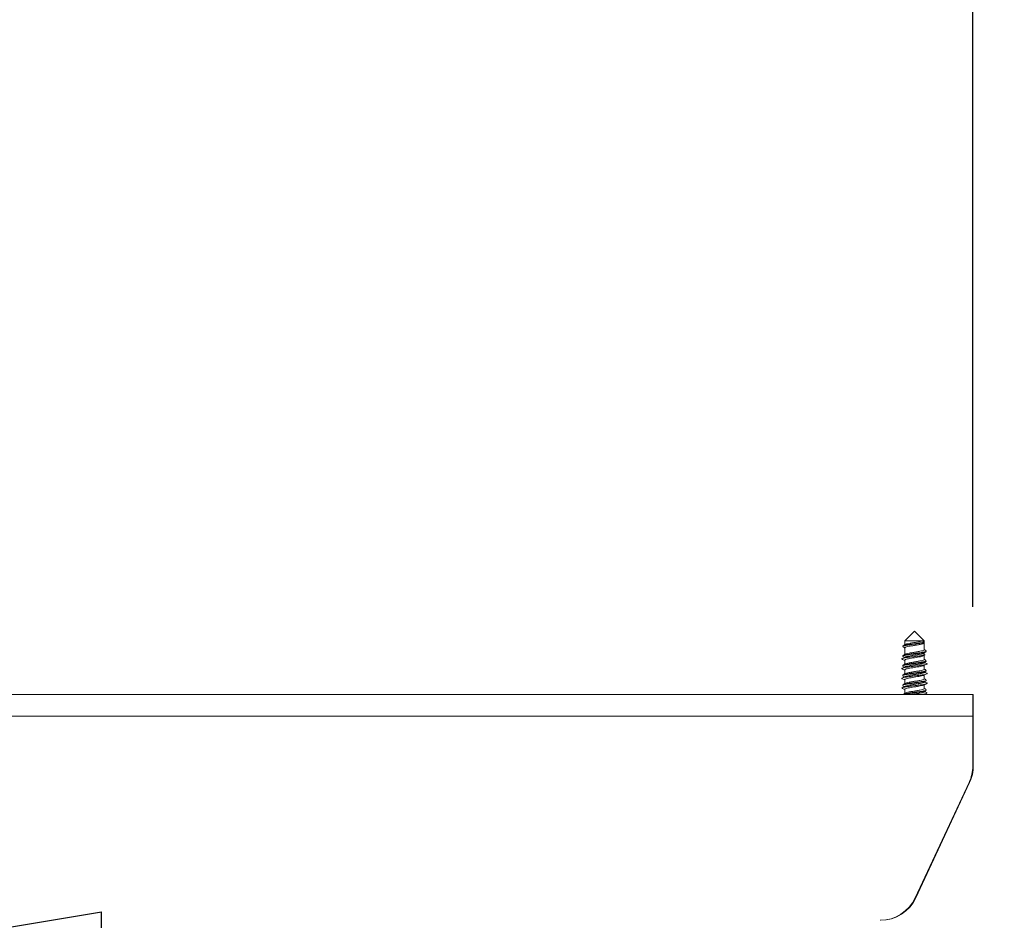
# Model space of a CAD drawing. Units: millimetres. Extents: x 5 to 292, y 5 to 205.
# Drawn here: x 230 to 241, y 177 to 187 of the extents above; entities that cross this region are included whole.
import ezdxf

# ---------------------------------------------------------------- set-up
doc = ezdxf.new("R2010")
doc.units = ezdxf.units.MM
doc.layers.add('LAYER1', color=7, linetype='Continuous')
doc.styles.add('SLDTEXTSTYLE0', font='TXT', dxfattribs={"width": 0.75})
doc.styles.add('SLDTEXTSTYLE2', font='TXT', dxfattribs={"width": 0.691176})
doc.dimstyles.new('SLDDIMSTYLE0', dxfattribs={"dimtxt": 3.5, "dimasz": 6, "dimexe": 0, "dimexo": 0.0625, "dimgap": 0.875, "dimtad": 1, "dimdec": 0, "dimlfac": 18, "dimrnd": 1e-09, "dimzin": 12, "dimdsep": 46, "dimtxsty": 'SLDTEXTSTYLE0', "dimblk1": 'CLOSED', "dimblk2": 'CLOSED', "dimsah": 1, "dimcen": 0.09, "dimadec": 0, "dimazin": 3, "dimtfac": 1, "dimtdec": 0, "dimtmove": 0, "dimatfit": 0, "dimldrblk": 'CLOSED', "dimfxl": 0, "dimfrac": 2, "dimtolj": 1, "dimtzin": 12, "dimarcsym": 0})
doc.dimstyles.new('SLDDIMSTYLE2', dxfattribs={"dimtxt": 3.5, "dimasz": 6, "dimexe": 0, "dimexo": 0.0625, "dimgap": 0.875, "dimtad": 1, "dimdec": 0, "dimlfac": 18, "dimrnd": 1e-09, "dimzin": 12, "dimdsep": 46, "dimtxsty": 'SLDTEXTSTYLE0', "dimblk1": 'CLOSED', "dimblk2": 'CLOSED', "dimsah": 1, "dimcen": 0.09, "dimadec": 0, "dimazin": 3, "dimtfac": 1, "dimtdec": 0, "dimtofl": 0, "dimtmove": 0, "dimatfit": 3, "dimldrblk": 'CLOSED', "dimfxl": 0, "dimfrac": 2, "dimtolj": 1, "dimtzin": 12, "dimarcsym": 0})

# ---------------------------------------------------------------- blocks, each defined once
blk = doc.blocks.new('_Closed')
at = {"color": 0, "linetype": 'ByBlock', "lineweight": -2}
for p, q in [((-1, 0.166667), (0, 0)), ((-1, 0.166667), (-1, -0.166667)), ((0, 0), (-1, -0.166667)), ((0, 0), (-1, 0))]:
    blk.add_line(p, q, dxfattribs=at)
blk = doc.blocks.new('_D_4')
at = {"layer": 'LAYER1'}
for p, q in [((195.128, 186.794), (194.062, 186.794)), ((194.062, 186.794), (194.062, 181.238)), ((207.665, 186.794), (208.731, 186.794)), ((208.731, 186.794), (208.731, 181.238)), ((194.062, 181.238), (195.128, 181.238)), ((208.731, 181.238), (207.665, 181.238)), ((221.786, 176.001), (191.702, 176.001)), ((221.786, 176.001), (225.119, 176.001)), ((225.119, 176.001), (237.119, 176.001))]:
    blk.add_line(p, q, dxfattribs=at)
at = {"layer": 'LAYER1', "xscale": 6, "yscale": 6}
blk.add_blockref('_Closed', (221.786, 176.001), dxfattribs=at)
at = {"layer": 'LAYER1', "xscale": 6, "yscale": 6, "rotation": 180.0000000000004}
blk.add_blockref('_Closed', (225.119, 176.001), dxfattribs=at)
at = {"layer": 'LAYER1', "char_height": 3.5, "attachment_point": 1, "style": 'SLDTEXTSTYLE0'}
for s, insert in [('2 3/8"', (195.128, 185.75)), ('60mm', (194.436, 180.513))]:
    blk.add_mtext(s, dxfattribs=dict(at, insert=insert))
blk = doc.blocks.new('_D_7')
at = {"layer": 'LAYER1'}
for p, q in [((242.086, 179.488), (270.091, 179.488)), ((269.091, 179.488), (269.091, 138.23)), ((258.298, 175.683), (258.298, 176.75)), ((258.298, 176.75), (263.854, 176.75)), ((263.854, 176.75), (263.854, 175.683)), ((258.298, 141.301), (258.298, 140.234)), ((263.854, 140.234), (263.854, 141.301)), ((258.298, 140.234), (263.854, 140.234)), ((226.508, 138.23), (270.091, 138.23))]:
    blk.add_line(p, q, dxfattribs=at)
at = {"layer": 'LAYER1', "xscale": 6, "yscale": 6}
for p, rotation in [((269.091, 179.488), 90.00000000000045), ((269.091, 138.23), 270.0000000000005)]:
    blk.add_blockref('_Closed', p, dxfattribs=dict(at, rotation=rotation))
at = {"layer": 'LAYER1', "char_height": 3.5, "attachment_point": 1, "rotation": 90}
for s, insert, style in [('22 7/8" - 46 1/2"', (259.343, 141.301), 'SLDTEXTSTYLE2'), ('580-1180mm', (264.579, 144.29), 'SLDTEXTSTYLE0')]:
    blk.add_mtext(s, dxfattribs=dict(at, insert=insert, style=style))
blk = doc.blocks.new('_D_8')
at = {"layer": 'LAYER1'}
for p, q in [((222.556, 202.114), (221.49, 202.114)), ((221.49, 202.114), (221.49, 196.558)), ((237.679, 202.114), (238.745, 202.114)), ((238.745, 202.114), (238.745, 196.558)), ((221.49, 196.558), (222.556, 196.558)), ((238.745, 196.558), (237.679, 196.558)), ((219.252, 180.488), (219.252, 192.321)), ((241.086, 180.488), (241.086, 192.321)), ((219.252, 191.321), (207.252, 191.321)), ((241.086, 191.321), (219.252, 191.321)), ((241.086, 191.321), (253.086, 191.321))]:
    blk.add_line(p, q, dxfattribs=at)
at = {"layer": 'LAYER1', "xscale": 6, "yscale": 6}
blk.add_blockref('_Closed', (219.252, 191.321), dxfattribs=at)
at = {"layer": 'LAYER1', "xscale": 6, "yscale": 6, "rotation": 180.0000000000005}
blk.add_blockref('_Closed', (241.086, 191.321), dxfattribs=at)
at = {"layer": 'LAYER1', "char_height": 3.5, "attachment_point": 1, "style": 'SLDTEXTSTYLE0'}
for s, insert in [('15 1/2"', (222.556, 201.07)), ('393mm', (221.863, 195.833))]:
    blk.add_mtext(s, dxfattribs=dict(at, insert=insert))

msp = doc.modelspace()

# ---------------------------------------------------------------- linework, layer by layer
at = {"color": 7, "linetype": 'Continuous', "lineweight": 18}
for p, q in [((240.419, 180.21), (240.308, 180.099)), ((240.53, 180.099), (240.419, 180.21)), ((240.308, 180.099), (240.308, 180.056)), ((240.308, 180.099), (240.512, 180.099)), ((240.308, 180.021), (240.308, 179.945)), ((240.51, 180.075), (240.51, 180.081)), ((240.512, 180.099), (240.53, 180.099)), ((240.519, 180.074), (240.519, 180.088)), ((240.53, 179.998), (240.53, 180.099)), ((240.512, 179.953), (240.54, 179.939)), ((240.54, 179.939), (240.512, 179.925)), ((240.53, 179.944), (240.53, 179.964)), ((240.53, 179.887), (240.53, 179.934)), ((240.552, 179.977), (240.554, 179.978)), ((240.308, 179.88), (240.308, 179.834)), ((240.53, 179.852), (240.53, 179.853)), ((240.53, 179.776), (240.53, 179.821)), ((240.552, 179.866), (240.554, 179.867)), ((240.308, 179.769), (240.308, 179.723)), ((240.53, 179.741), (240.53, 179.742)), ((240.53, 179.665), (240.53, 179.71)), ((240.552, 179.755), (240.554, 179.756)), ((240.308, 179.657), (240.308, 179.612)), ((240.308, 179.546), (240.308, 179.501)), ((240.53, 179.63), (240.53, 179.631)), ((240.53, 179.554), (240.53, 179.599)), ((240.552, 179.644), (240.554, 179.645)), ((241.086, 179.488), (219.252, 179.488)), ((240.53, 179.518), (240.53, 179.52)), ((240.552, 179.533), (240.554, 179.534)), ((240.554, 179.511), (240.563, 179.505)), ((241.086, 179.238), (241.086, 179.488)), ((241.086, 179.488), (241.091, 179.488)), ((241.091, 179.488), (241.091, 179.321)), ((241.091, 179.321), (241.086, 179.321)), ((241.091, 179.238), (241.091, 179.321)), ((241.086, 179.238), (219.252, 179.238)), ((241.086, 178.67), (241.086, 179.238)), ((241.091, 179.238), (241.086, 179.238)), ((241.091, 178.67), (241.091, 179.238)), ((241.044, 178.482), (240.428, 177.161)), ((240.434, 177.161), (241.049, 178.482))]:
    msp.add_line(p, q, dxfattribs=at)
for centre, start, end in [((240.641, 178.67), 335, 0), ((240.647, 178.67), 335, 0), ((240.025, 177.349), 270, 335), ((240.031, 177.349), 270, 335)]:
    msp.add_arc(centre, 0.444, start, end, dxfattribs=at)
for points, knots in [([(240.51, 180.081), (240.5, 180.079), (240.481, 180.076), (240.441, 180.071), (240.393, 180.064), (240.343, 180.058), (240.305, 180.051), (240.285, 180.045), (240.286, 180.041), (240.286, 180.04)], [0, 0, 0, 0, 0.116147, 0.230774, 0.401429, 0.570904, 0.740378, 0.911034, 1, 1, 1, 1]), ([(240.51, 180.075), (240.5, 180.074), (240.481, 180.071), (240.441, 180.065), (240.393, 180.059), (240.343, 180.052), (240.305, 180.045), (240.285, 180.039), (240.286, 180.036), (240.286, 180.035)], [0, 0, 0, 0, 0.116414, 0.231305, 0.402354, 0.572218, 0.742083, 0.913131, 1, 1, 1, 1]), ([(240.312, 180.059), (240.308, 180.056), (240.3, 180.051), (240.291, 180.046), (240.287, 180.044)], [0, 0, 0, 0, 0.498892, 1, 1, 1, 1]), ([(240.287, 180.031), (240.291, 180.028), (240.298, 180.024), (240.305, 180.02), (240.308, 180.018)], [0, 0, 0, 0, 0.586682, 1, 1, 1, 1]), ([(240.512, 180.066), (240.503, 180.064), (240.484, 180.059), (240.442, 180.052), (240.398, 180.045), (240.356, 180.038), (240.325, 180.031), (240.308, 180.025), (240.31, 180.022), (240.31, 180.021)], [0, 0, 0, 0, 0.153469, 0.306048, 0.460008, 0.612885, 0.765763, 0.919723, 1, 1, 1, 1]), ([(240.512, 180.099), (240.503, 180.097), (240.484, 180.092), (240.442, 180.085), (240.398, 180.078), (240.357, 180.071), (240.325, 180.065), (240.316, 180.06), (240.312, 180.058)], [0, 0, 0, 0, 0.1707107, 0.3404317, 0.5116887, 0.6817417, 0.8517948, 1, 1, 1, 1]), ([(240.528, 179.998), (240.528, 179.997), (240.53, 179.994), (240.514, 179.988), (240.483, 179.981), (240.442, 179.974), (240.398, 179.967), (240.357, 179.96), (240.325, 179.954), (240.316, 179.949), (240.312, 179.947)], [0, 0, 0, 0, 0.064281, 0.200726, 0.337171, 0.472824, 0.609705, 0.745624, 0.881543, 1, 1, 1, 1]), ([(240.51, 180.081), (240.512, 180.081), (240.516, 180.082), (240.519, 180.086), (240.519, 180.09), (240.517, 180.094), (240.513, 180.098), (240.512, 180.099)], [0, 0, 0, 0, 0.193334, 0.386196, 0.591578, 0.818977, 1, 1, 1, 1]), ([(240.512, 180.066), (240.514, 180.067), (240.518, 180.071), (240.52, 180.074), (240.518, 180.076), (240.514, 180.076), (240.511, 180.076), (240.51, 180.075)], [0, 0, 0, 0, 0.237363, 0.475594, 0.691754, 0.888054, 1, 1, 1, 1]), ([(240.551, 179.988), (240.547, 179.991), (240.54, 179.995), (240.533, 179.999), (240.53, 180.001)], [0, 0, 0, 0, 0.5878387, 1, 1, 1, 1]), ([(240.54, 179.939), (240.53, 179.937), (240.51, 179.933), (240.466, 179.927), (240.419, 179.921), (240.371, 179.915), (240.328, 179.909), (240.295, 179.904), (240.277, 179.898), (240.272, 179.893), (240.28, 179.889), (240.283, 179.888)], [0, 0, 0, 0, 0.115754, 0.231238, 0.347259, 0.462533, 0.578753, 0.693881, 0.810228, 0.925272, 1, 1, 1, 1]), ([(240.315, 179.914), (240.309, 179.911), (240.298, 179.906), (240.286, 179.901), (240.28, 179.898)], [0, 0, 0, 0, 0.497895, 1, 1, 1, 1]), ([(240.281, 179.888), (240.287, 179.886), (240.296, 179.882), (240.305, 179.878), (240.308, 179.876)], [0, 0, 0, 0, 0.645809, 1, 1, 1, 1]), ([(240.551, 179.984), (240.552, 179.983), (240.554, 179.98), (240.537, 179.975), (240.511, 179.97), (240.481, 179.965), (240.442, 179.96), (240.393, 179.953), (240.343, 179.946), (240.305, 179.94), (240.285, 179.934), (240.286, 179.93), (240.286, 179.929)], [0, 0, 0, 0, 0.057366, 0.182667, 0.263455, 0.349002, 0.43343, 0.559126, 0.683951, 0.808777, 0.934472, 1, 1, 1, 1]), ([(240.551, 179.979), (240.552, 179.978), (240.554, 179.974), (240.537, 179.969), (240.511, 179.964), (240.481, 179.959), (240.442, 179.954), (240.393, 179.948), (240.343, 179.941), (240.305, 179.934), (240.285, 179.928), (240.286, 179.925), (240.286, 179.923)], [0, 0, 0, 0, 0.059058, 0.184359, 0.265147, 0.350694, 0.435122, 0.560818, 0.685643, 0.810469, 0.936164, 1, 1, 1, 1]), ([(240.312, 179.948), (240.308, 179.945), (240.3, 179.94), (240.291, 179.935), (240.287, 179.933)], [0, 0, 0, 0, 0.498892, 1, 1, 1, 1]), ([(240.287, 179.92), (240.291, 179.917), (240.297, 179.914), (240.303, 179.91), (240.304, 179.909)], [0, 0, 0, 0, 0.695809, 1, 1, 1, 1]), ([(240.528, 179.964), (240.528, 179.963), (240.529, 179.96), (240.514, 179.955), (240.483, 179.948), (240.442, 179.941), (240.398, 179.934), (240.356, 179.927), (240.325, 179.92), (240.308, 179.914), (240.31, 179.911), (240.31, 179.909)], [0, 0, 0, 0, 0.043544, 0.1708, 0.298057, 0.424575, 0.552239, 0.679005, 0.805771, 0.933434, 1, 1, 1, 1]), ([(240.512, 179.925), (240.504, 179.923), (240.489, 179.919), (240.455, 179.913), (240.419, 179.907), (240.382, 179.902), (240.349, 179.896), (240.324, 179.89), (240.31, 179.885), (240.309, 179.882), (240.309, 179.88)], [0, 0, 0, 0, 0.131516, 0.262718, 0.394544, 0.525504, 0.657559, 0.788349, 0.920552, 1, 1, 1, 1]), ([(240.528, 179.887), (240.528, 179.886), (240.53, 179.883), (240.514, 179.877), (240.483, 179.87), (240.442, 179.863), (240.398, 179.856), (240.357, 179.849), (240.325, 179.843), (240.316, 179.838), (240.312, 179.836)], [0, 0, 0, 0, 0.064281, 0.200726, 0.337171, 0.472824, 0.609705, 0.745624, 0.881543, 1, 1, 1, 1]), ([(240.512, 179.953), (240.504, 179.951), (240.489, 179.947), (240.455, 179.941), (240.419, 179.935), (240.382, 179.929), (240.349, 179.923), (240.326, 179.918), (240.318, 179.915), (240.315, 179.913)], [0, 0, 0, 0, 0.149202, 0.298048, 0.447601, 0.596173, 0.745986, 0.894365, 1, 1, 1, 1]), ([(240.53, 179.964), (240.534, 179.966), (240.539, 179.97), (240.545, 179.973), (240.546, 179.974)], [0, 0, 0, 0, 0.748103, 1, 1, 1, 1]), ([(240.551, 179.877), (240.547, 179.88), (240.54, 179.884), (240.533, 179.888), (240.53, 179.89)], [0, 0, 0, 0, 0.587839, 1, 1, 1, 1]), ([(240.556, 179.843), (240.559, 179.842), (240.566, 179.838), (240.561, 179.833), (240.541, 179.827), (240.508, 179.822), (240.465, 179.816), (240.417, 179.81), (240.369, 179.804), (240.327, 179.798), (240.294, 179.792), (240.276, 179.786), (240.272, 179.782), (240.279, 179.778), (240.282, 179.777)], [0, 0, 0, 0, 0.058325, 0.147448, 0.236631, 0.325974, 0.414965, 0.504495, 0.593342, 0.683005, 0.771756, 0.861499, 0.950203, 1, 1, 1, 1]), ([(240.28, 179.777), (240.286, 179.775), (240.295, 179.771), (240.304, 179.767), (240.308, 179.765)], [0, 0, 0, 0, 0.634368, 1, 1, 1, 1]), ([(240.316, 179.803), (240.31, 179.8), (240.298, 179.795), (240.287, 179.79), (240.281, 179.788)], [0, 0, 0, 0, 0.4974257, 1, 1, 1, 1]), ([(240.551, 179.873), (240.552, 179.872), (240.554, 179.869), (240.537, 179.864), (240.511, 179.859), (240.481, 179.854), (240.442, 179.849), (240.393, 179.842), (240.343, 179.835), (240.305, 179.828), (240.285, 179.822), (240.286, 179.819), (240.286, 179.818)], [0, 0, 0, 0, 0.057366, 0.182667, 0.263455, 0.349002, 0.43343, 0.559126, 0.683951, 0.808777, 0.934472, 1, 1, 1, 1]), ([(240.551, 179.868), (240.552, 179.867), (240.554, 179.863), (240.537, 179.858), (240.511, 179.853), (240.481, 179.848), (240.442, 179.843), (240.393, 179.837), (240.343, 179.83), (240.305, 179.823), (240.285, 179.817), (240.286, 179.813), (240.286, 179.812)], [0, 0, 0, 0, 0.059058, 0.184359, 0.265147, 0.350694, 0.435122, 0.560818, 0.685643, 0.810469, 0.936164, 1, 1, 1, 1]), ([(240.312, 179.837), (240.308, 179.834), (240.3, 179.829), (240.291, 179.824), (240.287, 179.822)], [0, 0, 0, 0, 0.498892, 1, 1, 1, 1]), ([(240.287, 179.808), (240.291, 179.806), (240.297, 179.803), (240.303, 179.799), (240.304, 179.798)], [0, 0, 0, 0, 0.695875, 1, 1, 1, 1]), ([(240.528, 179.853), (240.528, 179.852), (240.529, 179.849), (240.514, 179.844), (240.483, 179.837), (240.442, 179.83), (240.398, 179.823), (240.356, 179.816), (240.325, 179.809), (240.308, 179.803), (240.31, 179.8), (240.31, 179.798)], [0, 0, 0, 0, 0.043544, 0.1708, 0.298057, 0.424575, 0.552239, 0.679005, 0.805771, 0.933434, 1, 1, 1, 1]), ([(240.522, 179.818), (240.519, 179.816), (240.511, 179.813), (240.487, 179.808), (240.454, 179.802), (240.417, 179.796), (240.381, 179.79), (240.348, 179.784), (240.323, 179.779), (240.31, 179.773), (240.309, 179.77), (240.309, 179.769)], [0, 0, 0, 0, 0.083142, 0.204423, 0.325217, 0.446756, 0.567351, 0.689075, 0.809537, 0.931371, 1, 1, 1, 1]), ([(240.528, 179.776), (240.528, 179.775), (240.53, 179.772), (240.514, 179.766), (240.483, 179.759), (240.442, 179.752), (240.398, 179.745), (240.357, 179.738), (240.325, 179.732), (240.316, 179.727), (240.312, 179.725)], [0, 0, 0, 0, 0.064281, 0.200726, 0.337171, 0.472824, 0.609705, 0.745624, 0.881543, 1, 1, 1, 1]), ([(240.529, 179.851), (240.528, 179.85), (240.527, 179.846), (240.513, 179.841), (240.487, 179.835), (240.454, 179.83), (240.417, 179.824), (240.38, 179.818), (240.348, 179.812), (240.326, 179.807), (240.319, 179.804), (240.316, 179.803)], [0, 0, 0, 0, 0.079968, 0.200937, 0.322127, 0.442831, 0.56428, 0.684785, 0.806418, 0.92679, 1, 1, 1, 1]), ([(240.522, 179.817), (240.528, 179.82), (240.54, 179.825), (240.551, 179.83), (240.557, 179.833)], [0, 0, 0, 0, 0.497296, 1, 1, 1, 1]), ([(240.53, 179.853), (240.534, 179.855), (240.539, 179.859), (240.545, 179.862), (240.546, 179.862)], [0, 0, 0, 0, 0.748103, 1, 1, 1, 1]), ([(240.551, 179.766), (240.547, 179.769), (240.54, 179.773), (240.533, 179.777), (240.53, 179.778)], [0, 0, 0, 0, 0.587839, 1, 1, 1, 1]), ([(240.558, 179.843), (240.552, 179.845), (240.543, 179.849), (240.535, 179.853), (240.532, 179.854)], [0, 0, 0, 0, 0.685535, 1, 1, 1, 1]), ([(240.556, 179.732), (240.559, 179.731), (240.566, 179.727), (240.56, 179.722), (240.54, 179.716), (240.506, 179.71), (240.463, 179.704), (240.415, 179.699), (240.367, 179.693), (240.325, 179.687), (240.293, 179.681), (240.276, 179.675), (240.272, 179.67), (240.28, 179.667), (240.283, 179.666)], [0, 0, 0, 0, 0.0618332, 0.1505418, 0.2391614, 0.3280858, 0.4165315, 0.505623, 0.5939425, 0.6831476, 0.7713892, 0.8606541, 0.9488662, 1, 1, 1, 1]), ([(240.315, 179.691), (240.309, 179.689), (240.298, 179.684), (240.286, 179.679), (240.28, 179.676)], [0, 0, 0, 0, 0.497798, 1, 1, 1, 1]), ([(240.281, 179.666), (240.287, 179.663), (240.296, 179.66), (240.305, 179.656), (240.308, 179.654)], [0, 0, 0, 0, 0.648182, 1, 1, 1, 1]), ([(240.551, 179.762), (240.552, 179.761), (240.554, 179.758), (240.537, 179.753), (240.511, 179.748), (240.481, 179.743), (240.442, 179.737), (240.393, 179.731), (240.343, 179.724), (240.305, 179.717), (240.285, 179.711), (240.286, 179.708), (240.286, 179.707)], [0, 0, 0, 0, 0.057366, 0.182667, 0.263455, 0.349002, 0.43343, 0.559126, 0.683951, 0.808777, 0.934472, 1, 1, 1, 1]), ([(240.551, 179.757), (240.552, 179.756), (240.554, 179.752), (240.537, 179.747), (240.511, 179.742), (240.481, 179.737), (240.442, 179.732), (240.393, 179.726), (240.343, 179.719), (240.305, 179.712), (240.285, 179.706), (240.286, 179.702), (240.286, 179.701)], [0, 0, 0, 0, 0.059058, 0.1843587, 0.2651466, 0.3506938, 0.435122, 0.5608175, 0.6856431, 0.8104686, 0.9361641, 1, 1, 1, 1]), ([(240.312, 179.725), (240.308, 179.723), (240.3, 179.718), (240.291, 179.713), (240.287, 179.711)], [0, 0, 0, 0, 0.498892, 1, 1, 1, 1]), ([(240.287, 179.697), (240.291, 179.695), (240.297, 179.691), (240.303, 179.688), (240.304, 179.687)], [0, 0, 0, 0, 0.695827, 1, 1, 1, 1]), ([(240.528, 179.742), (240.528, 179.741), (240.529, 179.738), (240.514, 179.733), (240.483, 179.726), (240.442, 179.719), (240.398, 179.712), (240.356, 179.705), (240.325, 179.698), (240.308, 179.692), (240.31, 179.688), (240.31, 179.687)], [0, 0, 0, 0, 0.043544, 0.1708, 0.298057, 0.424575, 0.552239, 0.679005, 0.805771, 0.933434, 1, 1, 1, 1]), ([(240.523, 179.707), (240.519, 179.706), (240.511, 179.702), (240.486, 179.696), (240.453, 179.691), (240.416, 179.685), (240.379, 179.679), (240.347, 179.673), (240.323, 179.667), (240.309, 179.662), (240.309, 179.659), (240.309, 179.658)], [0, 0, 0, 0, 0.096974, 0.217111, 0.336587, 0.456954, 0.576256, 0.696779, 0.815975, 0.93658, 1, 1, 1, 1]), ([(240.528, 179.665), (240.528, 179.664), (240.53, 179.661), (240.514, 179.655), (240.483, 179.648), (240.442, 179.641), (240.398, 179.634), (240.357, 179.627), (240.325, 179.62), (240.316, 179.616), (240.312, 179.614)], [0, 0, 0, 0, 0.064281, 0.200726, 0.337171, 0.472824, 0.609705, 0.745624, 0.881543, 1, 1, 1, 1]), ([(240.529, 179.74), (240.528, 179.739), (240.527, 179.735), (240.512, 179.73), (240.486, 179.724), (240.453, 179.718), (240.416, 179.712), (240.379, 179.707), (240.347, 179.701), (240.325, 179.696), (240.318, 179.692), (240.316, 179.691)], [0, 0, 0, 0, 0.083935, 0.203929, 0.324345, 0.4441, 0.564747, 0.684327, 0.805131, 0.924604, 1, 1, 1, 1]), ([(240.523, 179.707), (240.529, 179.709), (240.54, 179.714), (240.552, 179.719), (240.558, 179.722)], [0, 0, 0, 0, 0.4980116, 1, 1, 1, 1]), ([(240.53, 179.742), (240.534, 179.744), (240.539, 179.747), (240.545, 179.751), (240.546, 179.751)], [0, 0, 0, 0, 0.748103, 1, 1, 1, 1]), ([(240.551, 179.655), (240.547, 179.657), (240.54, 179.662), (240.533, 179.666), (240.53, 179.667)], [0, 0, 0, 0, 0.587839, 1, 1, 1, 1]), ([(240.557, 179.732), (240.552, 179.734), (240.543, 179.738), (240.535, 179.742), (240.532, 179.743)], [0, 0, 0, 0, 0.679347, 1, 1, 1, 1]), ([(240.277, 179.564), (240.275, 179.562), (240.272, 179.559), (240.28, 179.556), (240.282, 179.555)], [0, 0, 0, 0, 0.674572, 1, 1, 1, 1]), ([(240.28, 179.555), (240.286, 179.553), (240.295, 179.549), (240.304, 179.545), (240.308, 179.543)], [0, 0, 0, 0, 0.631963, 1, 1, 1, 1]), ([(240.316, 179.581), (240.31, 179.578), (240.298, 179.573), (240.287, 179.568), (240.281, 179.565)], [0, 0, 0, 0, 0.497484, 1, 1, 1, 1]), ([(240.556, 179.621), (240.559, 179.619), (240.566, 179.616), (240.56, 179.611), (240.539, 179.605), (240.505, 179.599), (240.461, 179.593), (240.413, 179.587), (240.366, 179.581), (240.324, 179.575), (240.294, 179.57), (240.286, 179.567), (240.282, 179.565)], [0, 0, 0, 0, 0.077152, 0.183002, 0.288569, 0.394658, 0.500038, 0.606304, 0.711554, 0.817932, 0.92311, 1, 1, 1, 1]), ([(240.551, 179.651), (240.552, 179.65), (240.554, 179.647), (240.537, 179.642), (240.511, 179.636), (240.481, 179.632), (240.442, 179.626), (240.393, 179.62), (240.343, 179.613), (240.305, 179.606), (240.285, 179.6), (240.286, 179.597), (240.286, 179.596)], [0, 0, 0, 0, 0.057366, 0.182667, 0.263455, 0.349002, 0.43343, 0.559126, 0.683951, 0.808777, 0.934472, 1, 1, 1, 1]), ([(240.551, 179.646), (240.552, 179.644), (240.554, 179.641), (240.537, 179.636), (240.511, 179.631), (240.481, 179.626), (240.442, 179.621), (240.393, 179.614), (240.343, 179.608), (240.305, 179.601), (240.285, 179.595), (240.286, 179.591), (240.286, 179.59)], [0, 0, 0, 0, 0.059058, 0.184359, 0.265147, 0.350694, 0.435122, 0.560818, 0.685643, 0.810469, 0.936164, 1, 1, 1, 1]), ([(240.312, 179.614), (240.308, 179.612), (240.3, 179.607), (240.291, 179.602), (240.287, 179.6)], [0, 0, 0, 0, 0.498892, 1, 1, 1, 1]), ([(240.287, 179.586), (240.291, 179.584), (240.297, 179.58), (240.303, 179.577), (240.304, 179.576)], [0, 0, 0, 0, 0.695876, 1, 1, 1, 1]), ([(240.528, 179.631), (240.528, 179.63), (240.529, 179.627), (240.514, 179.621), (240.483, 179.614), (240.442, 179.608), (240.398, 179.601), (240.356, 179.594), (240.325, 179.587), (240.308, 179.581), (240.31, 179.577), (240.31, 179.576)], [0, 0, 0, 0, 0.043544, 0.1708, 0.298057, 0.424575, 0.552239, 0.679005, 0.805771, 0.933434, 1, 1, 1, 1]), ([(240.522, 179.596), (240.518, 179.594), (240.51, 179.591), (240.485, 179.585), (240.452, 179.579), (240.415, 179.573), (240.378, 179.568), (240.346, 179.562), (240.322, 179.556), (240.309, 179.551), (240.309, 179.548), (240.309, 179.547)], [0, 0, 0, 0, 0.0929999, 0.2143494, 0.3348714, 0.4564267, 0.5767972, 0.6984839, 0.81877, 0.940513, 1, 1, 1, 1]), ([(240.528, 179.554), (240.528, 179.553), (240.53, 179.549), (240.514, 179.544), (240.483, 179.537), (240.442, 179.53), (240.398, 179.523), (240.357, 179.516), (240.325, 179.509), (240.316, 179.505), (240.312, 179.503)], [0, 0, 0, 0, 0.064281, 0.200726, 0.337171, 0.472824, 0.609705, 0.745624, 0.881543, 1, 1, 1, 1]), ([(240.529, 179.629), (240.528, 179.627), (240.527, 179.624), (240.511, 179.619), (240.485, 179.613), (240.451, 179.607), (240.415, 179.601), (240.378, 179.595), (240.346, 179.589), (240.324, 179.584), (240.319, 179.581), (240.316, 179.58)], [0, 0, 0, 0, 0.08911, 0.209904, 0.331308, 0.451884, 0.573493, 0.693917, 0.815658, 0.935998, 1, 1, 1, 1]), ([(240.522, 179.595), (240.528, 179.598), (240.54, 179.603), (240.551, 179.608), (240.557, 179.611)], [0, 0, 0, 0, 0.497269, 1, 1, 1, 1]), ([(240.53, 179.631), (240.534, 179.633), (240.539, 179.636), (240.545, 179.639), (240.546, 179.64)], [0, 0, 0, 0, 0.748103, 1, 1, 1, 1]), ([(240.551, 179.544), (240.547, 179.546), (240.54, 179.55), (240.533, 179.555), (240.53, 179.556)], [0, 0, 0, 0, 0.587839, 1, 1, 1, 1]), ([(240.557, 179.621), (240.552, 179.623), (240.543, 179.627), (240.534, 179.631), (240.532, 179.632)], [0, 0, 0, 0, 0.687674, 1, 1, 1, 1]), ([(240.312, 179.503), (240.308, 179.501), (240.3, 179.496), (240.291, 179.491), (240.287, 179.488)], [0, 0, 0, 0, 0.498892, 1, 1, 1, 1]), ([(240.551, 179.54), (240.552, 179.539), (240.554, 179.536), (240.537, 179.531), (240.511, 179.525), (240.481, 179.521), (240.442, 179.515), (240.393, 179.509), (240.343, 179.502), (240.304, 179.495), (240.293, 179.491), (240.288, 179.488)], [0, 0, 0, 0, 0.0618317, 0.1968864, 0.2839632, 0.3761698, 0.4671702, 0.6026504, 0.7371929, 0.8717354, 1, 1, 1, 1]), ([(240.551, 179.534), (240.552, 179.533), (240.554, 179.53), (240.537, 179.525), (240.511, 179.52), (240.481, 179.515), (240.442, 179.51), (240.393, 179.503), (240.344, 179.496), (240.312, 179.491), (240.304, 179.489), (240.303, 179.488)], [0, 0, 0, 0, 0.0706379, 0.2205073, 0.3171359, 0.419457, 0.5204396, 0.6707812, 0.8200822, 0.9693832, 1, 1, 1, 1]), ([(240.528, 179.52), (240.528, 179.519), (240.529, 179.516), (240.514, 179.51), (240.483, 179.503), (240.443, 179.497), (240.409, 179.491), (240.393, 179.489), (240.39, 179.488)], [0, 0, 0, 0, 0.075476, 0.296051, 0.516626, 0.735923, 0.957204, 1, 1, 1, 1]), ([(240.529, 179.518), (240.528, 179.516), (240.527, 179.513), (240.51, 179.507), (240.484, 179.501), (240.45, 179.496), (240.422, 179.491), (240.407, 179.489), (240.404, 179.488)], [0, 0, 0, 0, 0.153302, 0.351051, 0.550073, 0.747504, 0.94682, 1, 1, 1, 1]), ([(240.557, 179.5), (240.557, 179.499), (240.555, 179.497), (240.538, 179.494), (240.516, 179.49), (240.505, 179.488)], [0, 0, 0, 0, 0.020662, 0.53135, 1, 1, 1, 1]), ([(240.53, 179.52), (240.534, 179.522), (240.539, 179.525), (240.545, 179.528), (240.546, 179.529)], [0, 0, 0, 0, 0.748103, 1, 1, 1, 1]), ([(240.531, 179.488), (240.534, 179.489), (240.543, 179.493), (240.552, 179.497), (240.558, 179.5)], [0, 0, 0, 0, 0.339625, 1, 1, 1, 1]), ([(240.557, 179.51), (240.552, 179.512), (240.543, 179.516), (240.535, 179.52), (240.532, 179.521)], [0, 0, 0, 0, 0.676362, 1, 1, 1, 1])]:
    msp.add_open_spline(points, degree=3, knots=knots, dxfattribs=at)

# ---------------------------------------------------------------- dimensions: what is measured, and where the dimension line sits
at = {"layer": 'LAYER1'}
for base, p1, p2, picture, middle in [((219.252, 191.321), (241.086, 179.488), (219.252, 179.488), '_D_8', (230.117, 191.321)), ((225.119, 176.001), (221.786, 179.099), (225.119, 179.099), '_D_4', (201.397, 176.001))]:
    dim = msp.add_linear_dim(base=base, p1=p1, p2=p2, dimstyle='SLDDIMSTYLE0', dxfattribs=at)
    dim.commit()
    dim.dimension.update_dxf_attribs({"geometry": picture, "text_midpoint": middle, "dimtype": 160})
dim = msp.add_linear_dim(base=(269.091, 138.23), p1=(241.086, 179.488), p2=(225.508, 138.23), angle=90, dimstyle='SLDDIMSTYLE2', dxfattribs=at)
dim.commit()
dim.dimension.update_dxf_attribs({"geometry": '_D_7', "text_midpoint": (269.091, 158.492), "dimtype": 160})

doc.saveas('drawing.dxf')
